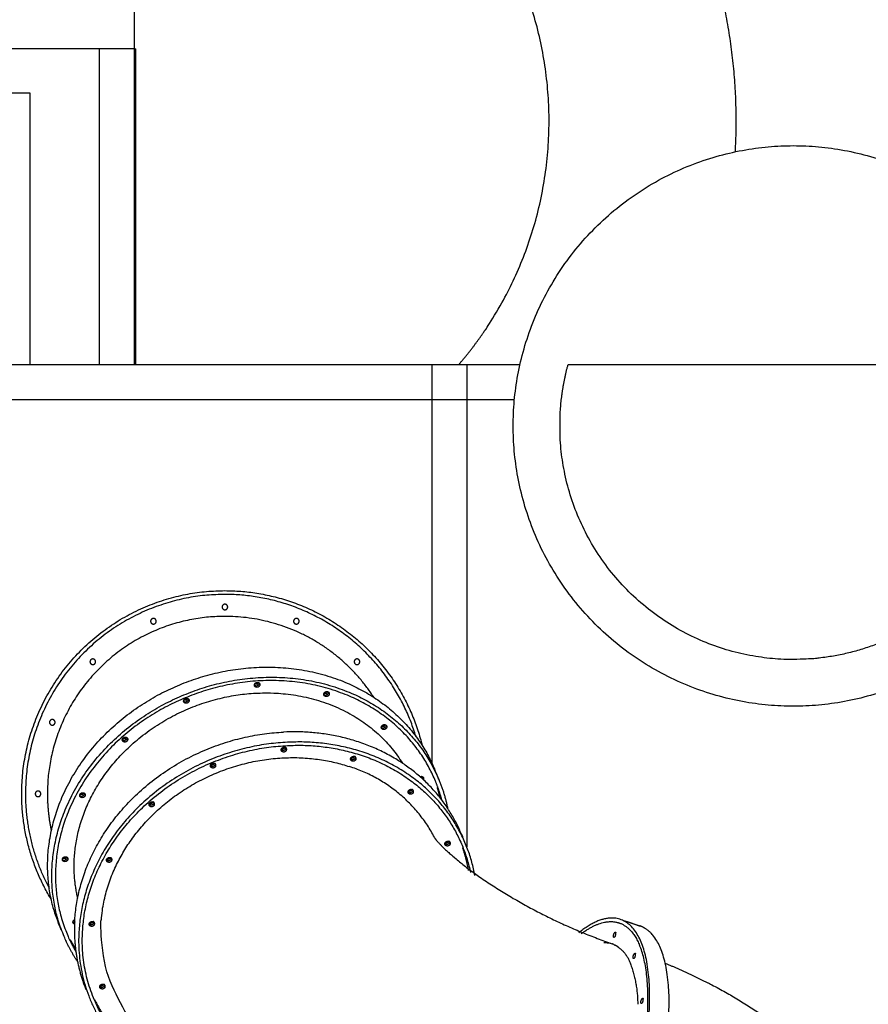
# Model space of a CAD drawing. Units: millimetres. Extents: x -188625 to 63094, y -138845 to -80972.
# Drawn here: x 33496 to 35313, y -136616 to -134508 of the extents above; entities that cross this region are included whole.
import ezdxf

# ---------------------------------------------------------------- set-up
doc = ezdxf.new("R2010")
doc.units = ezdxf.units.MM
doc.header["$LTSCALE"] = 0.5

msp = doc.modelspace()

# ---------------------------------------------------------------- linework, layer by layer
for points, weights, degree, knots in [([(32668.4, -134420.3), (32862.1, -133683.2), (33611.6, -133545.1), (34361.2, -133407.1), (34804.8, -134026.9), (35050.3, -134369.9), (35027.2, -134791)], [1, 0.844134591281, 1, 0.844134591281, 1, 0.94341920348, 1], 2, [0, 0, 0, 1358.033736, 1358.033736, 2716.067472, 2716.067472, 3527.271454, 3527.271454, 3527.271454]), ([(34436.1, -135246.2), (34472.2, -135204.2), (34502.1, -135157.6), (34769.3, -134741.6), (34516.7, -134316.6), (34264.1, -133891.6), (33771, -133927.4), (33277.9, -133963.2), (33089.4, -134420.3)], [1, 0.997615509973, 1, 0.850662399886, 1, 0.850662399886, 1, 0.850662399886, 1], 2, [0, 0, 0, 110.514451, 110.514451, 996.198147, 996.198147, 1881.881843, 1881.881843, 2767.56554, 2767.56554, 2767.56554]), ([(35752.2, -135377.9), (35752.2, -134777.9), (35152.2, -134777.9), (34552.2, -134777.9), (34552.2, -135377.9), (34552.2, -135977.9), (35152.2, -135977.9), (35752.2, -135977.9), (35752.2, -135377.9)], [1, 0.707106781187, 1, 0.707106781187, 1, 0.707106781187, 1, 0.707106781187, 1], 2, [0, 0, 0, 942.477796, 942.477796, 1884.955592, 1884.955592, 2827.433388, 2827.433388, 3769.911184, 3769.911184, 3769.911184]), ([(35416.2, -135802.5), (35294.9, -135877.9), (35152.2, -135877.9), (34652.2, -135877.9), (34652.2, -135377.9), (34652.2, -135310.8), (34669.8, -135246.2)], [1, 0.961563712164, 1, 0.707106781186, 1, 0.991135166555, 1], 2, [0, 0, 0, 278.154877, 278.154877, 1063.553041, 1063.553041, 1196.804429, 1196.804429, 1196.804429]), ([(33928.9, -135765.5), (33928.9, -135771.5), (33934.9, -135771.5), (33940.9, -135771.5), (33940.9, -135765.5)], [1, 0.707106781187, 1, 0.707106781186, 1], 2, [0, 0, 0, 9.424778, 9.424778, 18.849556, 18.849556, 18.849556]), ([(33934.9, -135785.5), (33554.9, -135785.5), (33554.9, -136165.5), (33554.9, -136205.6), (33563.3, -136244.7)], [1, 0.707110823536, 1, 0.99449211666, 1], 2, [0, 0, 0, 596.898259, 596.898259, 676.701494, 676.701494, 676.701494]), ([(33787.9, -135796), (33787.9, -135790), (33781.9, -135790), (33775.9, -135790), (33775.9, -135796)], [1, 0.707106781184, 1, 0.707106781187, 1], 2, [0, 0, 0, 9.424778, 9.424778, 18.849556, 18.849556, 18.849556]), ([(34094, -135796), (34094, -135790), (34088, -135790), (34082, -135790), (34082, -135796)], [1, 0.707106781184, 1, 0.707106781187, 1], 2, [0, 0, 0, 9.424778, 9.424778, 18.849556, 18.849556, 18.849556]), ([(33658.1, -135882.7), (33658.1, -135876.7), (33652.1, -135876.7), (33646.1, -135876.7), (33646.1, -135882.7)], [1, 0.707106781186, 1, 0.707106781186, 1], 2, [0, 0, 0, 9.424778, 9.424778, 18.849556, 18.849556, 18.849556]), ([(34223.8, -135882.7), (34223.8, -135876.7), (34217.8, -135876.7), (34211.8, -135876.7), (34211.8, -135882.7)], [1, 0.707106781185, 1, 0.707106781187, 1], 2, [0, 0, 0, 9.424778, 9.424778, 18.849556, 18.849556, 18.849556]), ([(34004.2, -135926.8), (34006.5, -135926.5), (34008.2, -135928), (34009.9, -135929.5), (34009.8, -135931.8)], [1, 0.909575085056, 1, 0.909575085056, 1], 2, [0, 0, 0, 4.266313, 4.266313, 8.532627, 8.532627, 8.532627]), ([(33612.5, -136304.4), (33630.5, -135967.8), (34003, -135949.8), (34215.7, -135939.5), (34315, -136099.8)], [1, 0.707106781187, 1, 0.808712230091, 0.867283511648], 2, [596.902604, 596.902604, 596.902604, 1193.805208, 1193.805208, 1583.640687, 1583.640687, 1583.640687]), ([(34009.8, -135931.8), (34009.2, -135937.3), (34003.7, -135937.4), (34001.5, -135937.7), (33999.9, -135936.3), (33998.2, -135935), (33998.1, -135932.8)], [1, 0.755928946019, 1, 0.920252622793, 1, 0.920252622793, 1], 2, [0, 0, 0, 9.08, 9.08, 13.119567, 13.119567, 17.159134, 17.159134, 17.159134]), ([(34146.7, -135952.1), (34147.4, -135946.6), (34152.9, -135946.5), (34155.1, -135946.2), (34156.8, -135947.7), (34158.5, -135949.3), (34158.5, -135951.5)], [1, 0.75592894602, 1, 0.909575085056, 1, 0.909575085056, 1], 2, [0, 0, 0, 9.08, 9.08, 13.346314, 13.346314, 17.612627, 17.612627, 17.612627]), ([(33619.3, -136524.1), (33601.6, -136497.6), (33589.4, -136468.1), (33445.3, -136120), (33847.1, -135953.6)], [1, 0.995284543131, 1, 0.707106781187, 1], 2, [0, 0, 0, 63.650788, 63.650788, 746.94719, 746.94719, 746.94719]), ([(33849.8, -135960), (33455.3, -136123.4), (33596.8, -136465), (33605, -136484.9), (33615.9, -136503.5)], [1, 0.707106781187, 1, 0.997762757816, 1], 2, [670.730032, 670.730032, 670.730032, 1341.460063, 1341.460063, 1384.395543, 1384.395543, 1384.395543]), ([(33846.6, -135966.6), (33847.2, -135961.1), (33852.7, -135961), (33855, -135960.7), (33856.7, -135962.2), (33858.4, -135963.8), (33858.3, -135966)], [1, 0.75592894602, 1, 0.909575085056, 1, 0.909575085056, 1], 2, [0, 0, 0, 9.08, 9.08, 13.346314, 13.346314, 17.612627, 17.612627, 17.612627]), ([(33852.2, -135971.6), (33849.9, -135971.9), (33848.2, -135970.4), (33846.5, -135968.9), (33846.6, -135966.6)], [1, 0.909575085056, 1, 0.909575085056, 1], 2, [0, 0, 0, 4.266313, 4.266313, 8.532627, 8.532627, 8.532627]), ([(34152.3, -135957.1), (34150, -135957.4), (34148.3, -135955.9), (34146.7, -135954.4), (34146.7, -135952.1)], [1, 0.909575085056, 1, 0.909575085056, 1], 2, [0, 0, 0, 4.266313, 4.266313, 8.532627, 8.532627, 8.532627]), ([(33571.4, -136012.4), (33571.4, -136006.4), (33565.4, -136006.4), (33559.4, -136006.4), (33559.4, -136012.4)], [1, 0.707106781185, 1, 0.707106781187, 1], 2, [0, 0, 0, 9.424778, 9.424778, 18.849556, 18.849556, 18.849556]), ([(34269.8, -136022.8), (34270.5, -136017.3), (34276, -136017.2), (34278.2, -136016.9), (34279.9, -136018.4), (34281.6, -136019.9), (34281.6, -136022.2)], [1, 0.75592894602, 1, 0.909575085056, 1, 0.909575085056, 1], 2, [0, 0, 0, 9.08, 9.08, 13.346314, 13.346314, 17.612627, 17.612627, 17.612627]), ([(34275.4, -136027.8), (34273.2, -136028.1), (34271.5, -136026.5), (34269.8, -136025), (34269.8, -136022.8)], [1, 0.909575085056, 1, 0.909575085056, 1], 2, [0, 0, 0, 4.266313, 4.266313, 8.532627, 8.532627, 8.532627]), ([(33715.2, -136049.5), (33715.9, -136044.1), (33721.4, -136043.9), (33723.6, -136043.7), (33725.3, -136045.2), (33727, -136046.7), (33727, -136049)], [1, 0.75592894602, 1, 0.909575085056, 1, 0.909575085056, 1], 2, [0, 0, 0, 9.08, 9.08, 13.346314, 13.346314, 17.612627, 17.612627, 17.612627]), ([(33720.8, -136054.6), (33718.6, -136054.9), (33716.9, -136053.3), (33715.2, -136051.8), (33715.2, -136049.5)], [1, 0.909575085056, 1, 0.909575085056, 1], 2, [0, 0, 0, 4.266313, 4.266313, 8.532627, 8.532627, 8.532627]), ([(34066.7, -136072.5), (34064.1, -136077.3), (34058.8, -136075.7), (34056.7, -136075.1), (34055.8, -136073), (34054.9, -136070.9), (34056, -136068.9)], [1, 0.771981969009, 1, 0.902123071455, 1, 0.902123071455, 1], 2, [0, 0, 0, 9.195435, 9.195435, 13.40662, 13.40662, 17.617806, 17.617806, 17.617806]), ([(34064.1, -136065.8), (34062.4, -136069.4), (34058.4, -136069.5), (34057.1, -136069.6), (34055.9, -136069.2)], [1, 0.858544014439, 1, 0.916055281561, 0.880228548115], 2, [0, 0, 0, 7.180208, 7.180208, 9.881398, 9.881398, 9.881398]), ([(34066.7, -136072.5), (34067.8, -136070.5), (34066.9, -136068.4), (34066, -136066.3), (34063.9, -136065.7)], [1, 0.902123071455, 1, 0.902123071455, 1], 2, [0, 0, 0, 4.211186, 4.211186, 8.422372, 8.422372, 8.422372]), ([(34215.3, -136092.2), (34212.7, -136097), (34207.5, -136095.4), (34205.3, -136094.8), (34204.4, -136092.7), (34203.6, -136090.6), (34204.7, -136088.6)], [1, 0.771981969009, 1, 0.902123071455, 1, 0.902123071455, 1], 2, [0, 0, 0, 9.195435, 9.195435, 13.40662, 13.40662, 17.617806, 17.617806, 17.617806]), ([(34215.3, -136092.2), (34216.4, -136090.2), (34215.5, -136088.1), (34214.7, -136086), (34212.5, -136085.4)], [1, 0.902123071455, 1, 0.902123071455, 1], 2, [0, 0, 0, 4.211186, 4.211186, 8.422372, 8.422372, 8.422372]), ([(33915.2, -136106.7), (33912.6, -136111.5), (33907.3, -136109.9), (33905.2, -136109.3), (33904.3, -136107.2), (33903.4, -136105.1), (33904.5, -136103.1)], [1, 0.771981969009, 1, 0.902123071454, 1, 0.902123071454, 1], 2, [0, 0, 0, 9.195435, 9.195435, 13.40662, 13.40662, 17.617806, 17.617806, 17.617806]), ([(33915.2, -136106.7), (33916.2, -136104.7), (33915.4, -136102.6), (33914.5, -136100.5), (33912.4, -136099.9)], [1, 0.902123071455, 1, 0.902123071455, 1], 2, [0, 0, 0, 4.211186, 4.211186, 8.422372, 8.422372, 8.422372]), ([(34352.5, -136128.5), (34353.6, -136128), (34354.8, -136128), (34357.1, -136127.7), (34358.8, -136129.2), (34360.5, -136130.7), (34360.4, -136133)], [0.885240766903, 0.921674670833, 1, 0.909575085056, 1, 0.909575085056, 1], 2, [16.329187, 16.329187, 16.329187, 18.849556, 18.849556, 23.115869, 23.115869, 27.382183, 27.382183, 27.382183]), ([(33540.9, -136165.5), (33540.9, -136159.5), (33534.9, -136159.5), (33528.9, -136159.5), (33528.9, -136165.5)], [1, 0.707106781186, 1, 0.707106781186, 1], 2, [0, 0, 0, 9.424778, 9.424778, 18.849556, 18.849556, 18.849556]), ([(34338.4, -136162.8), (34335.8, -136167.7), (34330.6, -136166.1), (34328.4, -136165.4), (34327.6, -136163.3), (34326.7, -136161.3), (34327.8, -136159.3)], [1, 0.771981969009, 1, 0.902123071455, 1, 0.902123071455, 1], 2, [0, 0, 0, 9.195435, 9.195435, 13.40662, 13.40662, 17.617806, 17.617806, 17.617806]), ([(34338.4, -136162.8), (34339.5, -136160.8), (34338.6, -136158.8), (34337.8, -136156.7), (34335.6, -136156)], [1, 0.902123071455, 1, 0.902123071455, 1], 2, [0, 0, 0, 4.211186, 4.211186, 8.422372, 8.422372, 8.422372]), ([(33624.1, -136168.6), (33624.7, -136163.1), (33630.2, -136163), (33632.5, -136162.7), (33634.2, -136164.2), (33635.9, -136165.7), (33635.8, -136168)], [1, 0.755928946021, 1, 0.909575085056, 1, 0.909575085056, 1], 2, [0, 0, 0, 9.08, 9.08, 13.346314, 13.346314, 17.612627, 17.612627, 17.612627]), ([(33629.7, -136173.6), (33627.4, -136173.9), (33625.7, -136172.4), (33624, -136170.9), (33624.1, -136168.6)], [1, 0.909575085056, 1, 0.909575085056, 1], 2, [0, 0, 0, 4.266313, 4.266313, 8.532627, 8.532627, 8.532627]), ([(33783.8, -136189.6), (33784.9, -136187.6), (33784.1, -136185.5), (33783.2, -136183.5), (33781, -136182.8)], [1, 0.902123071455, 1, 0.902123071455, 1], 2, [0, 0, 0, 4.211186, 4.211186, 8.422372, 8.422372, 8.422372]), ([(33783.8, -136189.6), (33781.2, -136194.5), (33776, -136192.9), (33773.8, -136192.2), (33773, -136190.1), (33772.1, -136188.1), (33773.2, -136186.1)], [1, 0.771981969008, 1, 0.902123071455, 1, 0.902123071455, 1], 2, [0, 0, 0, 9.195435, 9.195435, 13.40662, 13.40662, 17.617806, 17.617806, 17.617806]), ([(34383.2, -136258.8), (34382.5, -136257.7), (34385.3, -136262.3), (34409.2, -136287.8), (34441.2, -136316.1), (34481.2, -136344.1), (34568.8, -136404), (34663.6, -136451.7), (34764, -136486.3)], [1, 1, 1, 1, 1, 1, 0.994067205231, 0.994067205231, 1], 3, [87.966317, 87.966317, 87.966317, 87.966317, 178.43113, 178.43113, 347.492757, 347.492757, 347.492757, 664.902351, 664.902351, 664.902351, 664.902351]), ([(34417.3, -136273.6), (34418.4, -136271.7), (34417.5, -136269.6), (34416.6, -136267.5), (34414.5, -136266.9)], [1, 0.902123071455, 1, 0.902123071455, 1], 2, [0, 0, 0, 4.211186, 4.211186, 8.422372, 8.422372, 8.422372]), ([(34417.3, -136273.6), (34414.7, -136278.5), (34409.4, -136276.9), (34407.3, -136276.3), (34406.4, -136274.2), (34405.5, -136272.1), (34406.6, -136270.1)], [1, 0.771981969009, 1, 0.902123071455, 1, 0.902123071455, 1], 2, [0, 0, 0, 9.195435, 9.195435, 13.40662, 13.40662, 17.617806, 17.617806, 17.617806]), ([(33587, -136305.6), (33587.6, -136300.1), (33593.1, -136300), (33595.4, -136299.7), (33597.1, -136301.2), (33598.8, -136302.8), (33598.7, -136305)], [1, 0.755928946021, 1, 0.909575085056, 1, 0.909575085056, 1], 2, [0, 0, 0, 9.08, 9.08, 13.346314, 13.346314, 17.612627, 17.612627, 17.612627]), ([(33592.6, -136310.6), (33590.3, -136310.9), (33588.6, -136309.4), (33586.9, -136307.9), (33587, -136305.6)], [1, 0.909575085056, 1, 0.909575085056, 1], 2, [0, 0, 0, 4.266313, 4.266313, 8.532627, 8.532627, 8.532627]), ([(33692.7, -136308.7), (33690.1, -136313.5), (33684.8, -136311.9), (33682.7, -136311.3), (33681.8, -136309.2), (33680.9, -136307.1), (33682, -136305.1)], [1, 0.771981969009, 1, 0.902123071455, 1, 0.902123071455, 1], 2, [0, 0, 0, 9.195435, 9.195435, 13.40662, 13.40662, 17.617806, 17.617806, 17.617806]), ([(33692.7, -136308.7), (33693.8, -136306.7), (33692.9, -136304.6), (33692, -136302.5), (33689.9, -136301.9)], [1, 0.902123071455, 1, 0.902123071455, 1], 2, [0, 0, 0, 4.211186, 4.211186, 8.422372, 8.422372, 8.422372]), ([(34512, -137201.4), (33926.1, -137076), (33635.7, -136451.3), (33705.1, -136312.8)], [1, 0.880666912246, 0.847054275415, 1], 2, [-4528.067021, -4528.067021, -4528.067021, -3296.209214, -2984.513021, -2984.513021, -2984.513021]), ([(34727.3, -137047.8), (34909.6, -136684), (34826.3, -136483.1), (34786.2, -136386.3), (34692.6, -136463)], [1, 0.707106781187, 1, 0.833629226446, 0.85626408713], 2, [-4783.074815, -4783.074815, -4783.074815, -4099.778413, -4099.778413, -3711.648734, -3711.648734, -3711.648734]), ([(33655.6, -136445.7), (33653, -136450.5), (33647.7, -136448.9), (33645.6, -136448.3), (33644.7, -136446.2), (33643.8, -136444.1), (33644.9, -136442.1)], [1, 0.771981969009, 1, 0.902123071454, 1, 0.902123071454, 1], 2, [0, 0, 0, 9.195435, 9.195435, 13.40662, 13.40662, 17.617806, 17.617806, 17.617806]), ([(33655.6, -136445.7), (33656.7, -136443.7), (33655.8, -136441.6), (33654.9, -136439.5), (33652.8, -136438.9)], [1, 0.902123071455, 1, 0.902123071455, 1], 2, [0, 0, 0, 4.211186, 4.211186, 8.422372, 8.422372, 8.422372]), ([(34769, -137061.7), (34951.3, -136697.9), (34868, -136496.9), (34851.7, -136457.5), (34823.1, -136448)], [1, 0.707106781187, 1, 0.924819880533, 0.888234375076], 2, [683.296402, 683.296402, 683.296402, 1366.592804, 1366.592804, 1541.981997, 1541.981997, 1541.981997]), ([(34770.8, -136469.9), (34768.3, -136474.9), (34767.1, -136472.1), (34766.4, -136468), (34768.5, -136464.3)], [1, 0.707106781187, 1, 0.942336140628, 1], 2, [-65.973446, -65.973446, -65.973446, -56.548668, -56.548668, -48.484494, -48.484494, -48.484494]), ([(34812.8, -136515.1), (34810.3, -136520.1), (34809.2, -136517.4), (34808.5, -136513.2), (34810.5, -136509.6)], [1, 0.707106781187, 1, 0.942336140629, 1], 2, [-65.973446, -65.973446, -65.973446, -56.548668, -56.548668, -48.484494, -48.484494, -48.484494]), ([(34877.8, -136528), (34931.2, -136550.1), (34981.4, -136574.8), (35103.9, -136647.2), (35173.5, -136701.6), (35228.5, -136768.6), (35229.2, -136769.4), (35229.8, -136770.2), (35230.5, -136771), (35280, -136830.7), (35314.8, -136900), (35333.2, -136975.4), (35347.7, -137036.3), (35349.6, -137098.8), (35338.8, -137160.4), (35337.9, -137165.5), (35337, -137170.6), (35335.9, -137175.7), (35324, -137231.7), (35302, -137284.5), (35270.6, -137332.4), (35228.7, -137395.5), (35173.9, -137447.9), (35109, -137487)], [1, 1, 1, 1, 1, 1, 1, 1, 1, 0.982954813536, 0.982954813536, 1, 0.986264088342, 0.986264088342, 1, 1, 1, 1, 0.988494959964, 0.988494959964, 1, 0.983642635426, 0.983642635426, 1], 3, [115.641908, 115.641908, 115.641908, 115.641908, 305.608599, 305.608599, 609.896725, 609.896725, 609.896725, 613.457449, 613.457449, 613.457449, 844.256969, 844.256969, 844.256969, 1030.571306, 1030.571306, 1030.571306, 1047.483602, 1047.483602, 1047.483602, 1218.181712, 1218.181712, 1218.181712, 1443.69551, 1443.69551, 1443.69551, 1443.69551]), ([(33678.2, -136579.8), (33675.6, -136584.6), (33670.3, -136583), (33668.2, -136582.4), (33667.3, -136580.3), (33666.4, -136578.2), (33667.5, -136576.2)], [1, 0.771981969009, 1, 0.902123071455, 1, 0.902123071455, 1], 2, [0, 0, 0, 9.195435, 9.195435, 13.40662, 13.40662, 17.617806, 17.617806, 17.617806]), ([(33678.2, -136579.8), (33679.3, -136577.8), (33678.4, -136575.7), (33677.5, -136573.6), (33675.4, -136573)], [1, 0.902123071455, 1, 0.902123071455, 1], 2, [0, 0, 0, 4.211186, 4.211186, 8.422372, 8.422372, 8.422372]), ([(34829.3, -136611.3), (34826.8, -136616.3), (34825.7, -136613.5), (34825, -136609.4), (34827.1, -136605.7)], [1, 0.707106781187, 1, 0.942336140628, 1], 2, [-65.973446, -65.973446, -65.973446, -56.548668, -56.548668, -48.484494, -48.484494, -48.484494])]:
    msp.add_rational_spline(points, weights, degree=degree, knots=knots)
for points in [[(33741.4, -134570.3), (33741.4, -134495.3), (33741.4, -134420.3)], [(33741.4, -134570.3), (33203.9, -134570.3), (32666.4, -134570.3)], [(33666.4, -135246.2), (33666.4, -134908.2), (33666.4, -134570.3)], [(33741.4, -135246.2), (33741.4, -134908.2), (33741.4, -134570.3)], [(33741.4, -134570.3), (33742.9, -134570.3), (33744.4, -134570.3)], [(33744.4, -135246.2), (33744.4, -134908.2), (33744.4, -134570.3)], [(33518.3, -134665.3), (33203.9, -134665.3), (32889.5, -134665.3)], [(33518.3, -135246.2), (33518.3, -134955.8), (33518.3, -134665.3)], [(33416.2, -135246.2), (33991.5, -135246.2), (34566.8, -135246.2)], [(34378.7, -135321.2), (34378.7, -135283.7), (34378.7, -135246.2)], [(34453.7, -135321.2), (34453.7, -135283.7), (34453.7, -135246.2)], [(34669.8, -135246.2), (35043, -135246.2), (35416.2, -135246.2)], [(33416.2, -135321.2), (33985.5, -135321.2), (34554.8, -135321.2)], [(34378.7, -136100.9), (34378.7, -135711), (34378.7, -135321.2)], [(34453.7, -136279.2), (34453.7, -135800.2), (34453.7, -135321.2)], [(34388.7, -136124.3), (34386.5, -136118.9), (34384.2, -136113.4)], [(34393.2, -136135.1), (34388.7, -136124.3), (34384.2, -136113.4)], [(34453.7, -136279.2), (34453.7, -136206.9), (34453.7, -136134.5)], [(34441.6, -136252), (34442.7, -136254.8), (34443.9, -136257.5)], [(33584.9, -136457.2), (33582.7, -136451.8), (33580.4, -136446.4)], [(34790.1, -136437), (34806.6, -136442.5), (34823.1, -136448)]]:
    msp.add_open_spline(points, degree=2)
for points, weights in [([(33499.9, -136165.5), (33499.9, -135730.5), (33934.9, -135730.5)], [1, 0.707106781187, 1]), ([(33934.9, -135738.5), (33507.9, -135738.5), (33507.9, -136165.5)], [1, 0.707107217203, 1]), ([(33934.9, -135730.5), (34276.5, -135730.5), (34357.5, -136062.3)], [1, 0.786536006071, 1]), ([(34343.9, -136042.5), (34252.4, -135738.5), (33934.9, -135738.5)], [1, 0.802487026695, 1]), ([(33934.9, -135759.5), (33928.9, -135759.5), (33928.9, -135765.5)], [1, 0.707106781187, 1]), ([(33940.9, -135765.5), (33940.9, -135759.5), (33934.9, -135759.5)], [1, 0.707106781186, 1]), ([(33775.9, -135796), (33775.9, -135802), (33781.9, -135802)], [1, 0.707106781186, 1]), ([(33781.9, -135802), (33787.9, -135802), (33787.9, -135796)], [1, 0.707106781185, 1]), ([(34253.8, -135958.7), (34141.4, -135785.5), (33934.9, -135785.5)], [1, 0.878681324918, 1]), ([(34082, -135796), (34082, -135802), (34088, -135802)], [1, 0.707106781185, 1]), ([(34088, -135802), (34094, -135802), (34094, -135796)], [1, 0.707106781186, 1]), ([(33646.1, -135882.7), (33646.1, -135888.7), (33652.1, -135888.7)], [1, 0.707106781185, 1]), ([(33652.1, -135888.7), (33658.1, -135888.7), (33658.1, -135882.7)], [1, 0.707106781186, 1]), ([(34211.8, -135882.7), (34211.8, -135888.7), (34217.8, -135888.7)], [1, 0.707106781186, 1]), ([(34217.8, -135888.7), (34223.8, -135888.7), (34223.8, -135882.7)], [1, 0.707106781186, 1]), ([(33838.2, -135931.9), (34240, -135765.4), (34384.2, -136113.4)], [1, 0.707106781187, 1]), ([(33847.1, -135953.6), (34249, -135787.1), (34393.2, -136135.1)], [1, 0.707106781187, 1]), ([(34385.8, -136138.2), (34244.3, -135796.6), (33849.8, -135960)], [0.999982152409, 0.707115705254, 1]), ([(33998.1, -135932.4), (33998.7, -135926.9), (34004.2, -135926.8)], [1, 0.755928946021, 1]), ([(34003.3, -135930.4), (34005.6, -135929.5), (34006.7, -135927.2)], [1, 0.930126936397, 1]), ([(34008.2, -135929.9), (34008, -135930.7), (34007.5, -135931.4)], [0.917799847021, 0.88246239821, 0.866561590078]), ([(34009.8, -135931.8), (34009.9, -135929.9), (34008.6, -135928.5)], [1, 0.919924338726, 1]), ([(33580.4, -136446.4), (33436.3, -136098.3), (33838.2, -135931.9)], [1, 0.707106781187, 1]), ([(33998.1, -135932.8), (33998.1, -135934.8), (33999.6, -135936.1)], [1, 0.919870005615, 1]), ([(34003.3, -135930.4), (34000.9, -135931.4), (33998.5, -135930.6)], [1, 0.930126936482, 1]), ([(34000.9, -135934.1), (34000.1, -135933.9), (33999.4, -135933.6)], [0.918865226122, 0.883205966589, 0.867016115321]), ([(34000.9, -135934.1), (34002.3, -135934.4), (34003.8, -135934)], [0.858183734152, 0.874370279325, 0.94714101556]), ([(34005.4, -135933.3), (34004.6, -135933.7), (34003.8, -135934)], [0.866686923677, 0.882774596663, 0.918568560444]), ([(34005.4, -135933.3), (34006.7, -135932.5), (34007.5, -135931.4)], [0.94714101556, 0.874370279325, 0.858183734152]), ([(34151.9, -135950.2), (34149.5, -135951.2), (34147.1, -135950.3)], [1, 0.930126936482, 1]), ([(34151.9, -135950.2), (34154.3, -135949.2), (34155.3, -135946.9)], [1, 0.930126936398, 1]), ([(34156.9, -135949.6), (34156.6, -135950.4), (34156.1, -135951.1)], [0.917799847022, 0.882462398211, 0.866561590078]), ([(34158.5, -135951.5), (34158.6, -135949.6), (34157.3, -135948.2)], [1, 0.919924338722, 1]), ([(33846.4, -135966.7), (33847.1, -135967.5), (33848.1, -135967.9)], [0.904081391087, 0.862324055985, 0.855075805307]), ([(33851.7, -135964.7), (33849.4, -135965.7), (33847, -135964.8)], [1, 0.93012693648, 1]), ([(33848.1, -135967.9), (33848.6, -135968.1), (33849.1, -135968.3)], [0.874159144862, 0.88712192223, 0.908239392452]), ([(33849.1, -135968.3), (33850.7, -135968.6), (33852.3, -135968.2)], [0.855826656217, 0.868131065944, 0.947035039386]), ([(33851.7, -135964.7), (33854.1, -135963.7), (33855.2, -135961.4)], [1, 0.930126936398, 1]), ([(33858.3, -135966), (33857.7, -135971.5), (33852.2, -135971.6)], [1, 0.755928946019, 1]), ([(33853.9, -135967.5), (33853.1, -135967.9), (33852.3, -135968.2)], [0.866686923677, 0.882793855245, 0.918654286719]), ([(33853.9, -135967.5), (33855.2, -135966.8), (33856, -135965.6)], [0.947141015564, 0.874370279327, 0.858183734153]), ([(33856.7, -135964.1), (33856.5, -135964.9), (33856, -135965.6)], [0.917799847021, 0.88246239821, 0.866561590077]), ([(33858.3, -135966), (33858.4, -135964.1), (33857.1, -135962.7)], [1, 0.919924338727, 1]), ([(34146.6, -135952.2), (34147.3, -135953), (34148.3, -135953.4)], [0.904081391085, 0.862324055975, 0.855075805304]), ([(34148.3, -135953.4), (34148.8, -135953.6), (34149.3, -135953.8)], [0.874159144874, 0.887121922232, 0.908239392426]), ([(34149.3, -135953.8), (34150.8, -135954.1), (34152.4, -135953.7)], [0.855826656212, 0.868131065929, 0.94703503938]), ([(34158.5, -135951.5), (34157.8, -135957), (34152.3, -135957.1)], [1, 0.75592894602, 1]), ([(34154, -135953), (34153.2, -135953.4), (34152.4, -135953.7)], [0.866686923675, 0.882793855244, 0.918654286727]), ([(34154, -135953), (34155.3, -135952.3), (34156.1, -135951.1)], [0.947141015556, 0.874370279324, 0.858183734152]), ([(33559.4, -136012.4), (33559.4, -136018.4), (33565.4, -136018.4)], [1, 0.707106781185, 1]), ([(33565.4, -136018.4), (33571.4, -136018.4), (33571.4, -136012.4)], [1, 0.707106781185, 1]), ([(33613.3, -136439.1), (33633.9, -136053.8), (34060.3, -136033.2)], [1, 0.707106781187, 1]), ([(34441.6, -136252), (34345.3, -136019.5), (34060.3, -136033.2)], [0.887324973458, 0.78322747926, 1]), ([(34269.7, -136022.9), (34270.4, -136023.7), (34271.4, -136024.1)], [0.904081391086, 0.862324055973, 0.855075805303]), ([(34275, -136020.8), (34272.7, -136021.8), (34270.3, -136020.9)], [1, 0.93012693648, 1]), ([(34271.4, -136024.1), (34271.9, -136024.3), (34272.4, -136024.4)], [0.874159144878, 0.887121922234, 0.908239392424]), ([(34272.4, -136024.4), (34273.9, -136024.7), (34275.5, -136024.3)], [0.855826656211, 0.868131065926, 0.947035039378]), ([(34275, -136020.8), (34277.1, -136019.9), (34278.3, -136017.9)], [1, 0.943214447044, 1]), ([(34281.6, -136022.2), (34280.9, -136027.7), (34275.4, -136027.8)], [1, 0.755928946019, 1]), ([(34277.1, -136023.7), (34276.4, -136024.1), (34275.5, -136024.3)], [0.866686923675, 0.882793855244, 0.918654286726]), ([(34277.1, -136023.7), (34278.4, -136022.9), (34279.3, -136021.7)], [0.947141015557, 0.874370279325, 0.858183734152]), ([(34280, -136020.3), (34279.7, -136021), (34279.3, -136021.7)], [0.917799847022, 0.882462398211, 0.866561590078]), ([(34281.6, -136022.2), (34281.7, -136020.2), (34280.4, -136018.8)], [1, 0.919924338722, 1]), ([(34069.3, -136054.9), (33642.9, -136075.5), (33622.3, -136460.8)], [1, 0.707106781187, 1]), ([(33715.1, -136049.7), (33715.8, -136050.4), (33716.8, -136050.9)], [0.904081391089, 0.862324055985, 0.855075805307]), ([(33720.4, -136047.6), (33718.1, -136048.6), (33715.7, -136047.7)], [1, 0.930126936478, 1]), ([(33716.8, -136050.9), (33717.3, -136051.1), (33717.8, -136051.2)], [0.874159144865, 0.887121922232, 0.908239392452]), ([(33717.8, -136051.2), (33719.3, -136051.5), (33720.9, -136051.1)], [0.855826656216, 0.868131065942, 0.947035039385]), ([(33720.4, -136047.6), (33722.8, -136046.6), (33723.9, -136044.3)], [1, 0.930126936398, 1]), ([(33727, -136049), (33726.3, -136054.4), (33720.8, -136054.6)], [1, 0.75592894602, 1]), ([(33722.5, -136050.4), (33721.8, -136050.9), (33720.9, -136051.1)], [0.866686923678, 0.882793855245, 0.918654286718]), ([(33722.5, -136050.4), (33723.8, -136049.7), (33724.7, -136048.5)], [0.947141015568, 0.874370279328, 0.858183734153]), ([(33725.4, -136047.1), (33725.1, -136047.8), (33724.7, -136048.5)], [0.917799847021, 0.882462398209, 0.866561590077]), ([(33727, -136049), (33727.1, -136047), (33725.8, -136045.6)], [1, 0.919924338728, 1]), ([(34470.3, -136340.6), (34415.3, -136038.2), (34069.3, -136054.9)], [0.928938211661, 0.748482693222, 1]), ([(33630.1, -136460.4), (33650.3, -136082.2), (34068.9, -136062)], [1, 0.707106781187, 1]), ([(34057.5, -136072.5), (34056.4, -136072.1), (34055.6, -136071.4)], [0.887325194434, 0.852655524186, 0.853577261515]), ([(34056, -136068.9), (34058.6, -136064.1), (34063.9, -136065.7)], [1, 0.771981969008, 1]), ([(34060.6, -136072.7), (34059, -136073), (34057.5, -136072.5)], [0.866800267474, 0.897598369925, 1]), ([(34063.3, -136071.5), (34062.1, -136072.4), (34060.6, -136072.7)], [0.858044446401, 0.874090929244, 0.94747128248]), ([(34065.3, -136069.2), (34064.6, -136070.6), (34063.3, -136071.5)], [1, 0.897598369925, 0.866800267474]), ([(34065.9, -136067.2), (34065.8, -136068.2), (34065.3, -136069.2)], [1, 0.923879532513, 0.887325194921]), ([(34068.9, -136062), (34400.3, -136046), (34460.8, -136333.6)], [1, 0.753105542688, 0.92245065076]), ([(33705.1, -136312.8), (33864.3, -135995), (34201.6, -136107.1)], [1, 0.707106781187, 1]), ([(34206.1, -136092.2), (34205, -136091.8), (34204.2, -136091.1)], [0.887325194434, 0.852655524186, 0.853577261515]), ([(34204.6, -136088.9), (34205.7, -136089.3), (34207, -136089.2)], [0.880228548114, 0.916055281559, 1]), ([(34204.7, -136088.6), (34207.2, -136083.8), (34212.5, -136085.4)], [1, 0.771981969008, 1]), ([(34209.2, -136092.4), (34207.6, -136092.7), (34206.1, -136092.2)], [0.866800267471, 0.897598369921, 1]), ([(34212.7, -136085.5), (34211, -136089.1), (34207, -136089.2)], [1, 0.858544014437, 1]), ([(34211.9, -136091.3), (34210.7, -136092.1), (34209.2, -136092.4)], [0.858044446402, 0.874090929245, 0.947471282472]), ([(34214, -136088.9), (34213.3, -136090.3), (34211.9, -136091.3)], [1, 0.897598369921, 0.866800267471]), ([(34214.5, -136086.9), (34214.5, -136087.9), (34214, -136088.9)], [1, 0.923879532514, 0.887325194921]), ([(33906, -136106.7), (33904.9, -136106.3), (33904.1, -136105.6)], [0.887325194435, 0.852655524188, 0.853577261515]), ([(33904.4, -136103.4), (33905.6, -136103.8), (33906.9, -136103.8)], [0.880228548114, 0.916055281559, 1]), ([(33904.5, -136103.1), (33907.1, -136098.3), (33912.4, -136099.9)], [1, 0.771981969009, 1]), ([(33909.1, -136106.9), (33907.5, -136107.2), (33906, -136106.7)], [0.86680026748, 0.897598369936, 1]), ([(33912.6, -136100), (33910.9, -136103.6), (33906.9, -136103.8)], [1, 0.858544014439, 1]), ([(33911.8, -136105.8), (33910.5, -136106.6), (33909.1, -136106.9)], [0.858044446397, 0.874090929237, 0.947471282498]), ([(33913.8, -136103.4), (33913.1, -136104.8), (33911.8, -136105.8)], [1, 0.897598369936, 0.86680026748]), ([(33914.4, -136101.4), (33914.3, -136102.4), (33913.8, -136103.4)], [1, 0.923879532512, 0.88732519492]), ([(34383.7, -136258.4), (34323.7, -136145.5), (34201.6, -136107.1)], [1, 0.925285033744, 1]), ([(34355.2, -136130.9), (34356.6, -136129.9), (34357.3, -136128.4)], [0.917023586212, 0.848156832616, 0.854012233326]), ([(34357.7, -136133.1), (34357.9, -136132.8), (34358.1, -136132.5)], [0.869919895747, 0.862258707458, 0.858183734152]), ([(34358.8, -136131.1), (34358.6, -136131.9), (34358.1, -136132.5)], [0.917799847023, 0.882462398212, 0.866561590079]), ([(34360.4, -136133), (34360.5, -136131.1), (34359.2, -136129.6)], [1, 0.919924338722, 1]), ([(34360.4, -136133), (34360.4, -136134.1), (34359.8, -136135.1)], [1, 0.921233840261, 0.884831979328]), ([(34399.5, -136178.8), (34394, -136158.1), (34385.8, -136138.2)], [1, 0.997762757815, 1]), ([(34393.2, -136135.1), (34405.4, -136164.6), (34411.7, -136195.9)], [1, 0.995284543133, 1]), ([(34329.2, -136162.8), (34328.2, -136162.5), (34327.4, -136161.7)], [0.887325194436, 0.852655524187, 0.853577261515]), ([(34327.7, -136159.5), (34328.8, -136160), (34330.1, -136159.9)], [0.880228548115, 0.916055281561, 1]), ([(34327.8, -136159.3), (34330.4, -136154.4), (34335.6, -136156)], [1, 0.771981969009, 1]), ([(34335.8, -136156.1), (34334.1, -136159.7), (34330.1, -136159.9)], [1, 0.85854401444, 1]), ([(34337.1, -136159.6), (34336.4, -136161), (34335, -136161.9)], [1, 0.896953109618, 0.866414976252]), ([(34337.6, -136157.5), (34337.6, -136158.6), (34337.1, -136159.6)], [1, 0.923879532515, 0.887325194922]), ([(34395.5, -136172.7), (34392.9, -136161.7), (34389.6, -136151)], [0.917431039535, 0.90986267204, 0.903191021745]), ([(33563.1, -136391.3), (33499.9, -136287.3), (33499.9, -136165.5)], [1, 0.962988536025, 1]), ([(33507.9, -136165.5), (33507.9, -136273), (33558.8, -136367.7)], [1, 0.969737047446, 1]), ([(33528.9, -136165.5), (33528.9, -136171.5), (33534.9, -136171.5)], [1, 0.707106781186, 1]), ([(33534.9, -136171.5), (33540.9, -136171.5), (33540.9, -136165.5)], [1, 0.707106781187, 1]), ([(33623.9, -136168.7), (33624.6, -136169.5), (33625.7, -136169.9)], [0.904081391088, 0.862324055985, 0.855075805307]), ([(33629.3, -136166.6), (33626.9, -136167.6), (33624.5, -136166.8)], [1, 0.930126936481, 1]), ([(33625.7, -136169.9), (33626.1, -136170.1), (33626.7, -136170.2)], [0.874159144863, 0.887121922231, 0.908239392453]), ([(33626.7, -136170.2), (33628.2, -136170.6), (33629.8, -136170.1)], [0.855826656217, 0.868131065944, 0.947035039387]), ([(33629.3, -136166.6), (33631.6, -136165.7), (33632.7, -136163.4)], [1, 0.930126936396, 1]), ([(33635.8, -136168), (33635.2, -136173.5), (33629.7, -136173.6)], [1, 0.755928946019, 1]), ([(33631.4, -136169.5), (33630.6, -136169.9), (33629.8, -136170.1)], [0.866686923678, 0.882793855246, 0.918654286719]), ([(33631.4, -136169.5), (33632.7, -136168.7), (33633.5, -136167.6)], [0.947141015565, 0.874370279327, 0.858183734153]), ([(33634.2, -136166.1), (33634, -136166.9), (33633.5, -136167.6)], [0.91779984702, 0.882462398209, 0.866561590077]), ([(33635.8, -136168), (33635.9, -136166.1), (33634.6, -136164.7)], [1, 0.91992433873, 1]), ([(33773.2, -136186.1), (33775.8, -136181.2), (33781, -136182.8)], [1, 0.771981969009, 1]), ([(34332.3, -136163), (34330.7, -136163.3), (34329.2, -136162.8)], [0.866880532758, 0.897731606754, 1]), ([(34335, -136161.9), (34333.8, -136162.8), (34332.3, -136163)], [0.858271026103, 0.874628768973, 0.94770470283]), ([(33774.7, -136189.6), (33773.6, -136189.3), (33772.8, -136188.5)], [0.887325194437, 0.852655524189, 0.853577261515]), ([(33773.1, -136186.3), (33774.2, -136186.8), (33775.5, -136186.7)], [0.880228548116, 0.916055281561, 1]), ([(33777.7, -136189.8), (33776.1, -136190.1), (33774.7, -136189.6)], [0.866800267485, 0.897598369944, 1]), ([(33781.3, -136182.9), (33779.5, -136186.5), (33775.5, -136186.7)], [1, 0.858544014439, 1]), ([(33780.5, -136188.7), (33779.2, -136189.6), (33777.7, -136189.8)], [0.858044446394, 0.874090929231, 0.947471282508]), ([(33782.5, -136186.4), (33781.8, -136187.8), (33780.5, -136188.7)], [1, 0.897598369944, 0.866800267485]), ([(33783, -136184.3), (33783, -136185.4), (33782.5, -136186.4)], [1, 0.923879532512, 0.88732519492]), ([(34406.6, -136270.1), (34409.2, -136265.3), (34414.5, -136266.9)], [1, 0.771981969009, 1]), ([(34414.7, -136267), (34413, -136270.5), (34409, -136270.7)], [1, 0.858544014435, 1]), ([(34410.3, -136270.5), (34410.4, -136268.7), (34410.4, -136266.9)], [0.892609475693, 0.893522814396, 0.894457511809]), ([(34408.1, -136273.7), (34407, -136273.3), (34406.2, -136272.6)], [0.887325194439, 0.852655524188, 0.853577261515]), ([(34406.5, -136270.3), (34407.7, -136270.8), (34409, -136270.7)], [0.880228548117, 0.916055281563, 1]), ([(34411.2, -136273.9), (34409.6, -136274.1), (34408.1, -136273.7)], [0.866800267468, 0.897598369916, 1]), ([(34413.9, -136272.7), (34412.7, -136273.6), (34411.2, -136273.9)], [0.858044446403, 0.874090929245, 0.947471282454]), ([(34415.9, -136270.4), (34415.2, -136271.8), (34413.9, -136272.7)], [1, 0.897598369915, 0.866800267467]), ([(34416.5, -136268.4), (34416.4, -136269.4), (34415.9, -136270.4)], [1, 0.923879532516, 0.887325194923]), ([(34456.6, -136329.5), (34452.3, -136304.7), (34444.2, -136280.8)], [1, 0.996962239921, 1]), ([(33586.8, -136305.7), (33587.5, -136306.5), (33588.6, -136306.9)], [0.904081391089, 0.862324055984, 0.855075805307]), ([(33592.2, -136303.6), (33590, -136304.6), (33587.7, -136303.9)], [1, 0.940489107085, 1]), ([(33588.6, -136306.9), (33589, -136307.1), (33589.6, -136307.3)], [0.874159144865, 0.887121922232, 0.90823939245]), ([(33589.6, -136307.3), (33591.1, -136307.6), (33592.7, -136307.2)], [0.855826656216, 0.868131065942, 0.947035039387]), ([(33592.2, -136303.6), (33594.5, -136302.7), (33595.6, -136300.4)], [1, 0.930126936396, 1]), ([(33598.7, -136305), (33598.1, -136310.5), (33592.6, -136310.6)], [1, 0.755928946019, 1]), ([(33594.3, -136306.5), (33593.5, -136306.9), (33592.7, -136307.2)], [0.866686923678, 0.882793855246, 0.918654286719]), ([(33594.3, -136306.5), (33595.6, -136305.7), (33596.4, -136304.6)], [0.947141015565, 0.874370279326, 0.858183734153]), ([(33597.1, -136303.1), (33596.9, -136303.9), (33596.4, -136304.6)], [0.917799847019, 0.882462398208, 0.866561590077]), ([(33598.7, -136305), (33598.8, -136303.1), (33597.5, -136301.7)], [1, 0.919924338727, 1]), ([(33620, -136388.8), (33610.1, -136347.1), (33612.5, -136304.4)], [1, 0.989651972915, 1]), ([(33683.5, -136308.7), (33682.4, -136308.3), (33681.6, -136307.6)], [0.887325194436, 0.852655524188, 0.853577261515]), ([(33681.9, -136305.4), (33683.1, -136305.8), (33684.4, -136305.7)], [0.880228548115, 0.91605528156, 1]), ([(33682, -136305.1), (33684.6, -136300.3), (33689.9, -136301.9)], [1, 0.771981969009, 1]), ([(33686.6, -136308.9), (33685, -136309.2), (33683.5, -136308.7)], [0.866800267482, 0.897598369939, 1]), ([(33690.1, -136302), (33688.4, -136305.6), (33684.4, -136305.7)], [1, 0.858544014441, 1]), ([(33689.3, -136307.7), (33688.1, -136308.6), (33686.6, -136308.9)], [0.858044446397, 0.874090929236, 0.947471282504]), ([(33691.3, -136305.4), (33690.6, -136306.8), (33689.3, -136307.7)], [1, 0.897598369939, 0.866800267482]), ([(33691.9, -136303.4), (33691.8, -136304.4), (33691.3, -136305.4)], [1, 0.923879532511, 0.887325194919]), ([(33609.6, -136439.7), (33609.9, -136435.9), (33613.5, -136434.6)], [1, 0.84646216923, 1]), ([(33609.4, -136439.8), (33610.1, -136440.6), (33611.2, -136441.1)], [0.904081391089, 0.862324055985, 0.855075805307]), ([(33613, -136444.5), (33609.4, -136443.5), (33609.6, -136439.7)], [1, 0.781102378449, 1]), ([(33613.3, -136438.2), (33611.6, -136438.5), (33610, -136437.9)], [0.917023586211, 0.848156832668, 0.854012233317]), ([(33611.2, -136441.1), (33611.6, -136441.3), (33612.2, -136441.4)], [0.874159144863, 0.887121922231, 0.908239392453]), ([(33612.2, -136441.4), (33612.6, -136441.5), (33613.1, -136441.5)], [0.855826656217, 0.859653014642, 0.869919895744]), ([(33613.3, -136439.1), (33609, -136514.3), (33637.4, -136584)], [1, 0.975454378158, 1]), ([(33646.4, -136445.7), (33645.3, -136445.3), (33644.5, -136444.6)], [0.887325194922, 0.852655524183, 0.853577261515]), ([(33644.8, -136442.4), (33646, -136442.8), (33647.2, -136442.7)], [0.880228548117, 0.914951035879, 0.99487105079]), ([(33644.9, -136442.1), (33647.5, -136437.3), (33652.8, -136438.9)], [1, 0.771981969009, 1]), ([(33649.5, -136445.9), (33647.9, -136446.2), (33646.4, -136445.7)], [0.867125846533, 0.898136348702, 1]), ([(33653, -136439), (33651.3, -136442.6), (33647.3, -136442.7)], [1, 0.858544014441, 1]), ([(33652.2, -136444.7), (33651, -136445.6), (33649.5, -136445.9)], [0.857846571252, 0.873734108114, 0.948415776329]), ([(33654.2, -136442.4), (33653.5, -136443.8), (33652.2, -136444.7)], [1, 0.898175718838, 0.867149828135]), ([(33654.8, -136440.4), (33654.7, -136441.4), (33654.2, -136442.4)], [1, 0.923879532511, 0.887325194919]), ([(34697.8, -136465.2), (34741.2, -136432.2), (34774.9, -136440.6)], [0.854927962185, 0.847133594228, 0.883536394485]), ([(34774.9, -136440.6), (34777.7, -136441.2), (34780.3, -136442.2)], [0.883536394485, 0.886685358765, 0.890165042945]), ([(34780.3, -136442.2), (34807.4, -136452.1), (34823, -136489.8)], [0.890165042945, 0.926776695297, 1]), ([(33622.3, -136460.8), (33610.3, -136684.4), (33819.3, -136784.9)], [0.999993518597, 0.806192571236, 0.868870552909]), ([(33768.7, -136746.2), (33619.6, -136642), (33630.1, -136460.4)], [1, 0.873117772824, 1]), ([(34768.5, -136464.3), (34771, -136459.3), (34772.1, -136462.1)], [1, 0.707106781187, 1]), ([(34770.8, -136469.9), (34772.8, -136466.2), (34772.1, -136462.1)], [1, 0.942336140629, 1]), ([(33603.9, -136478), (33609.3, -136488.1), (33615.4, -136497.9)], [0.874147445041, 0.86996046634, 0.866624742582]), ([(34725.8, -137044.1), (34904.7, -136687), (34823, -136489.8)], [1, 0.707106781187, 1]), ([(34746.1, -136483.8), (34752.4, -136483.6), (34758.6, -136484.8)], [1, 0.992544887497, 1]), ([(34760.3, -136485.2), (34760.7, -136485.3), (34761.1, -136485.4)], [0.883270640947, 0.883802672165, 0.884344228397]), ([(34761.5, -136485.5), (34761.3, -136485.5), (34761.1, -136485.4)], [0.884813691375, 0.88457031812, 0.884328837851]), ([(34765.2, -136486.7), (34764.7, -136486.5), (34764.1, -136486.3)], [0.890004926203, 0.889152323438, 0.88831964713]), ([(34765.2, -136486.7), (34765.3, -136486.7), (34765.3, -136486.8)], [0.890079751651, 0.890122372432, 0.890165042945]), ([(34765.4, -136486.8), (34793.6, -136499.6), (34803.2, -136529.1)], [1, 0.915448912688, 1]), ([(34769.6, -136488.6), (34773.5, -136490.4), (34777.1, -136493)], [0.896738124084, 0.903256642019, 0.910759097393]), ([(34810.5, -136509.6), (34813, -136504.6), (34814.2, -136507.3)], [1, 0.707106781187, 1]), ([(34812.8, -136515.1), (34814.9, -136511.5), (34814.2, -136507.3)], [1, 0.942336140627, 1]), ([(34803.3, -136529.1), (34818.8, -136571.2), (34818.8, -136616)], [1, 0.984569251307, 1]), ([(33669, -136579.8), (33667.9, -136579.4), (33667.1, -136578.7)], [0.887325194439, 0.852655524189, 0.853577261515]), ([(33667.4, -136576.5), (33668.6, -136576.9), (33669.9, -136576.9)], [0.880228548118, 0.916055281564, 1]), ([(33667.5, -136576.2), (33670.1, -136571.4), (33675.4, -136573)], [1, 0.771981969008, 1]), ([(33672.1, -136580), (33670.5, -136580.3), (33669, -136579.8)], [0.866800267475, 0.897598369928, 1]), ([(33675.6, -136573.1), (33673.9, -136576.7), (33669.9, -136576.9)], [1, 0.858544014441, 1]), ([(33670.4, -136573.4), (33671.7, -136574.7), (33673, -136575.9)], [0.894457511809, 0.893522814396, 0.892609475693]), ([(33674.8, -136578.9), (33673.6, -136579.7), (33672.1, -136580)], [0.858044446399, 0.874090929239, 0.947471282479]), ([(33676.8, -136576.6), (33676.1, -136577.9), (33674.8, -136578.9)], [1, 0.89759836993, 0.866800267476]), ([(33677.4, -136574.5), (33677.3, -136575.6), (33676.8, -136576.6)], [1, 0.923879532511, 0.887325194919]), ([(34827.1, -136605.7), (34829.5, -136600.8), (34830.7, -136603.5)], [1, 0.710283703017, 0.993715074508]), ([(34829.3, -136611.3), (34831.4, -136607.6), (34830.7, -136603.5)], [1, 0.942336140629, 1]), ([(33655.8, -136605.8), (33699.8, -136695.2), (33785.5, -136746.2)], [1, 0.9588733846, 1])]:
    msp.add_rational_spline(points, weights, degree=2)

doc.saveas('drawing.dxf')
